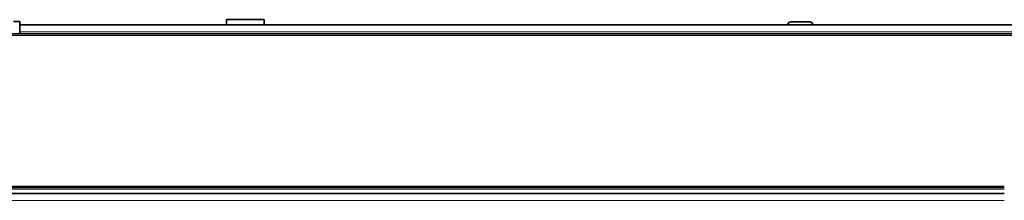
# Model space of a CAD drawing. Units: millimetres. Extents: x -761 to 5473, y -1101 to 3551.
# Drawn here: x -115 to 205, y 1809 to 1868 of the extents above; entities that cross this region are included whole.
import ezdxf

# ---------------------------------------------------------------- set-up
doc = ezdxf.new("R2010")
doc.units = ezdxf.units.MM
doc.layers.add('Widoczne (ISO)', color=7, linetype='Continuous', lineweight=35, true_color=0xe60000)
doc.layers.add('Widoczne wąskie (ISO)', color=7, linetype='Continuous', lineweight=9, true_color=0x8080ff)

msp = doc.modelspace()

# ---------------------------------------------------------------- linework, layer by layer
at = {"layer": 'Widoczne (ISO)'}
for p, q in [((-114.63, 1866.9), (-116.63, 1866.9)), ((-114.63, 1862.9), (-114.63, 1866.9)), ((-35.23, 1867.5), (-47.53, 1867.5)), ((-47.53, 1865.8), (-47.53, 1867.5)), ((-35.23, 1865.8), (-35.23, 1867.5)), ((135.67, 1866.8), (141.87, 1866.8)), ((-114.63, 1865.8), (420.77, 1865.8)), ((134.77, 1865.9), (134.77, 1865.8)), ((142.77, 1865.9), (142.77, 1865.8)), ((-636.18, 1862.9), (386.37, 1862.9)), ((-454.98, 1812.9), (205.02, 1812.9)), ((-454.98, 1811), (205.02, 1811))]:
    msp.add_line(p, q, dxfattribs=at)
for centre, start, end in [((135.67, 1865.9), 90, 180), ((141.87, 1865.9), 0, 90)]:
    msp.add_arc(centre, 0.9, start, end, dxfattribs=at)
at = {"layer": 'Widoczne wąskie (ISO)'}
for p, q in [((142.77, 1865.9), (134.77, 1865.9)), ((-636.18, 1862.4), (386.37, 1862.4)), ((386.37, 1863.55), (-114.63, 1863.55)), ((-454.98, 1813.4), (205.02, 1813.4)), ((-454.98, 1812.4), (205.02, 1812.4)), ((205.02, 1808.75), (-454.98, 1808.75))]:
    msp.add_line(p, q, dxfattribs=at)

doc.saveas('drawing.dxf')
